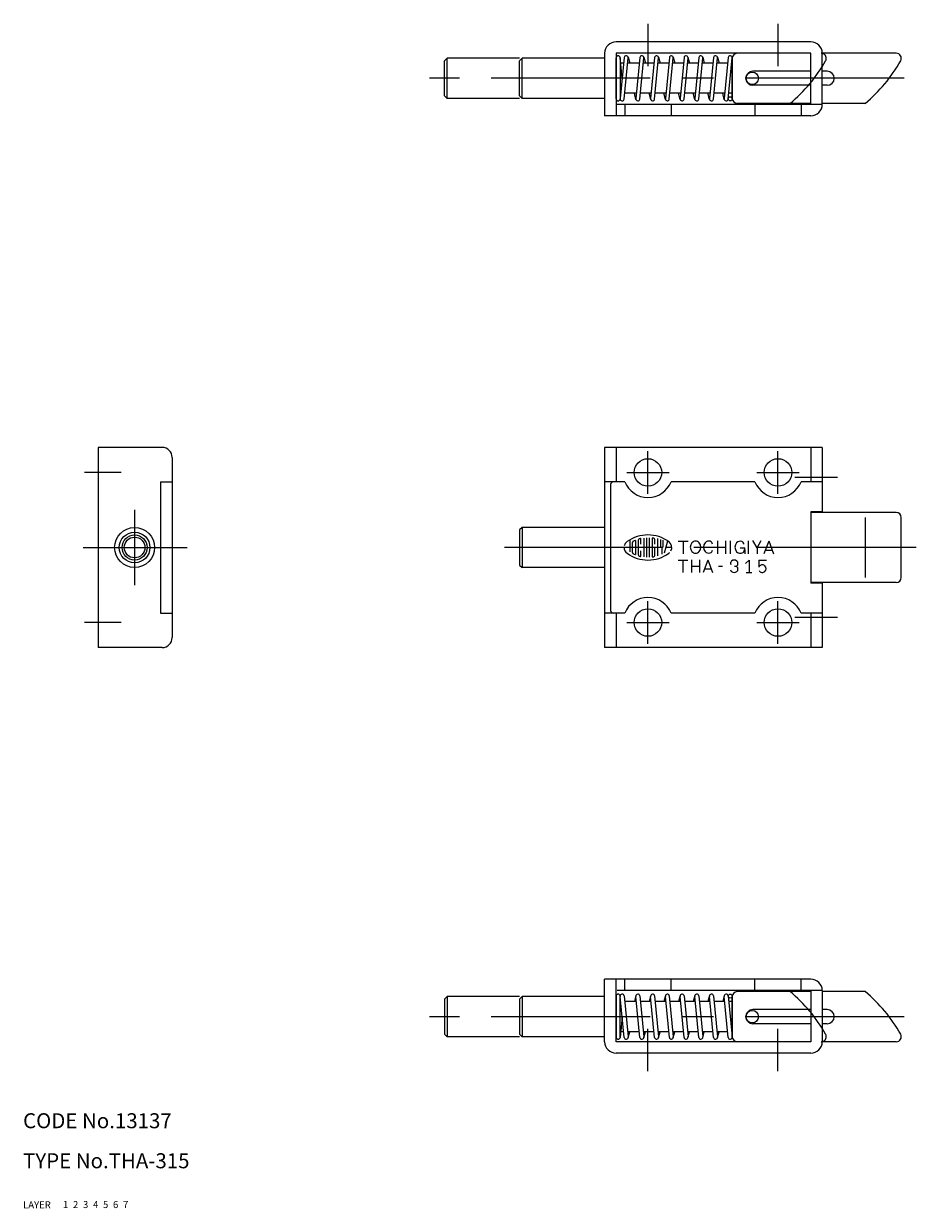
# Model space of a CAD drawing. Extents: x 10 to 423, y 10 to 247.
# Drawn here: x 10 to 189, y 10 to 247 of the extents above; entities that cross this region are included whole.
import ezdxf

# ---------------------------------------------------------------- set-up
doc = ezdxf.new("R2010")
doc.units = 0
doc.header["$MEASUREMENT"] = 0
for name, pattern in [('CENTER', [50.8, 31.75, -6.35, 6.35, -6.35]), ('DASHED', [19.05, 12.7, -6.35]), ('PHANTOM', [63.5, 31.75, -6.35, 6.35, -6.35, 6.35, -6.35])]:
    doc.linetypes.add(name, pattern=pattern)
for name, color, linetype in [('1', 7, 'CONTINUOUS'), ('2', 4, 'CONTINUOUS'), ('3', 2, 'DASHED'), ('4', 1, 'CENTER'), ('5', 6, 'PHANTOM'), ('6', 5, 'CONTINUOUS'), ('7', 3, 'CONTINUOUS')]:
    doc.layers.add(name, color=color, linetype=linetype)

msp = doc.modelspace()

# ---------------------------------------------------------------- linework, layer by layer
at = {"layer": '1', "linetype": 'Continuous'}
for p, q in [((167.464928, 243.135256), (128.564928, 243.135256)), ((109.264928, 239.335256), (109.764928, 239.835256)), ((109.264928, 232.335256), (109.264928, 239.335256)), ((126.264928, 239.835256), (109.764928, 239.835256)), ((109.764928, 231.835256), (109.764928, 239.835256)), ((126.264928, 240.835256), (126.264928, 228.335256)), ((167.464928, 240.835256), (128.564928, 240.835256)), ((128.564928, 240.835256), (128.564928, 228.335256)), ((128.564928, 231.735256), (128.564928, 239.935256)), ((129.764928, 235.854722), (129.363038, 239.974096)), ((129.364928, 239.935256), (129.364928, 231.735256)), ((130.166818, 239.974096), (129.366818, 231.774096)), ((130.163038, 231.696416), (130.963038, 239.896416)), ((130.951932, 240.036389), (131.265817, 238.835256)), ((133.309675, 239.974096), (132.509675, 231.774096)), ((133.305895, 231.696416), (134.105895, 239.896416)), ((134.094789, 240.036389), (134.408674, 238.835256)), ((136.252532, 239.974096), (135.452532, 231.774096)), ((136.248752, 231.696416), (137.048752, 239.896416)), ((137.037646, 240.036389), (137.351531, 238.835256)), ((139.19539, 239.974096), (138.39539, 231.774096)), ((139.191609, 231.696416), (139.991609, 239.896416)), ((139.980503, 240.036389), (140.294388, 238.835256)), ((142.138247, 239.974096), (141.338247, 231.774096)), ((142.134466, 231.696416), (142.934466, 239.896416)), ((142.923361, 240.036389), (143.237246, 238.835256)), ((145.081104, 239.974096), (144.281104, 231.774096)), ((145.077324, 231.696416), (145.877324, 239.896416)), ((145.866218, 240.036389), (146.180103, 238.835256)), ((148.023961, 239.974096), (147.223961, 231.774096)), ((148.020181, 231.696416), (148.820181, 239.896416)), ((148.809075, 240.036389), (149.12296, 238.835256)), ((150.966818, 239.974096), (150.166818, 231.774096)), ((150.963038, 231.696416), (151.763038, 239.896416)), ((151.764928, 231.735256), (151.764928, 239.935256)), ((151.764928, 239.835256), (151.764928, 231.835256)), ((167.464928, 230.635256), (167.464928, 240.835256)), ((184.564928, 240.835256), (169.764928, 240.835256)), ((169.764928, 230.635256), (169.764928, 240.835256)), ((130.055712, 238.835256), (129.364928, 238.835256)), ((133.198569, 238.835256), (130.85951, 238.835256)), ((136.141426, 238.835256), (134.002367, 238.835256)), ((139.084283, 238.835256), (136.945224, 238.835256)), ((142.02714, 238.835256), (139.888082, 238.835256)), ((144.969998, 238.835256), (142.830939, 238.835256)), ((147.912855, 238.835256), (145.773796, 238.835256)), ((150.855712, 238.835256), (148.716653, 238.835256)), ((151.764928, 238.835256), (151.65951, 238.835256)), ((167.464928, 237.235256), (155.914928, 237.235256)), ((170.764928, 237.235256), (169.764928, 237.235256)), ((167.464928, 234.435256), (155.914928, 234.435256)), ((170.764928, 234.435256), (169.764928, 234.435256)), ((109.764928, 231.835256), (109.264928, 232.335256)), ((129.470346, 232.835256), (129.364928, 232.835256)), ((132.613203, 232.835256), (130.274144, 232.835256)), ((132.520781, 231.634122), (132.206896, 232.835256)), ((135.55606, 232.835256), (133.417001, 232.835256)), ((135.463638, 231.634122), (135.149753, 232.835256)), ((138.498917, 232.835256), (136.359859, 232.835256)), ((138.406496, 231.634122), (138.092611, 232.835256)), ((141.441775, 232.835256), (139.302716, 232.835256)), ((141.349353, 231.634122), (141.035468, 232.835256)), ((144.384632, 232.835256), (142.245573, 232.835256)), ((144.29221, 231.634122), (143.978325, 232.835256)), ((147.327489, 232.835256), (145.18843, 232.835256)), ((147.235067, 231.634122), (146.921182, 232.835256)), ((150.270346, 232.835256), (148.131287, 232.835256)), ((150.177924, 231.634122), (149.864039, 232.835256)), ((151.764928, 232.835256), (151.074144, 232.835256)), ((126.264928, 231.835256), (109.764928, 231.835256)), ((169.764928, 230.635256), (128.764928, 230.635256)), ((130.289996, 230.635256), (130.289996, 228.335256)), ((139.53986, 230.635256), (139.53986, 228.335256)), ((167.464928, 230.835256), (152.764928, 230.835256)), ((156.289996, 230.635256), (156.289996, 228.335256)), ((165.53986, 230.635256), (165.53986, 228.335256)), ((178.318439, 230.835256), (169.764928, 230.835256)), ((167.464928, 228.335256), (126.264928, 228.335256)), ((25, 162.067628), (25, 122.067628)), ((37.8, 162.067628), (25, 162.067628)), ((169.764928, 162.067628), (126.264928, 162.067628)), ((126.264928, 162.067628), (126.264928, 122.067628)), ((128.564928, 162.067628), (128.564928, 155.167628)), ((167.464928, 162.067628), (167.464928, 155.167628)), ((169.764928, 162.067628), (169.764928, 149.067628)), ((39.8, 160.067628), (39.8, 124.067628)), ((37.5, 155.167628), (37.5, 128.967628)), ((37.5, 155.167628), (39.8, 155.167628)), ((130.289996, 155.167628), (126.264928, 155.167628)), ((127.464928, 154.667628), (127.464928, 129.467628)), ((156.289996, 155.167628), (139.53986, 155.167628)), ((169.764928, 155.167628), (165.53986, 155.167628)), ((167.464928, 149.167628), (167.464928, 134.967628)), ((169.764928, 149.167628), (167.464928, 149.167628)), ((184.564928, 149.067628), (167.464928, 149.067628)), ((178.318439, 148.067628), (178.318439, 136.067628)), ((185.564928, 136.067628), (185.564928, 148.067628)), ((109.764928, 146.067628), (109.264928, 145.567628)), ((109.264928, 145.567628), (109.264928, 138.567628)), ((126.264928, 146.067628), (109.764928, 146.067628)), ((109.764928, 146.067628), (109.764928, 138.067628)), ((131.304932, 143.591811), (131.304932, 141.196425)), ((131.859796, 141.043048), (131.859796, 143.092208)), ((132.415787, 143.438434), (132.415787, 140.69795)), ((132.97065, 143.510611), (132.97065, 140.624645)), ((133.526642, 142.734705), (133.526642, 143.79481)), ((134.082633, 143.959464), (134.082633, 140.175792)), ((134.637496, 142.068192), (134.082633, 142.068192)), ((134.637496, 144.005703), (134.637496, 140.129553)), ((135.193487, 144.005703), (135.193487, 140.129553)), ((135.748351, 143.896309), (135.748351, 140.238947)), ((136.304342, 142.068192), (136.02691, 142.068192)), ((136.304342, 142.734705), (136.304342, 143.635794)), ((136.304342, 140.499462), (136.304342, 142.068192)), ((136.859206, 143.894054), (136.859206, 140.416007)), ((137.415197, 143.632411), (137.415197, 142.345624)), ((137.692629, 142.068192), (137.692629, 140.735166)), ((137.971188, 142.345624), (137.971188, 143.532039)), ((138.253131, 141.028387), (138.881299, 143.36964)), ((139.679762, 142.068192), (138.53169, 142.068192)), ((140.929987, 143.317628), (142.968012, 143.317628)), ((141.944512, 143.317628), (141.944512, 140.817628)), ((148.828618, 143.426334), (148.828618, 140.799534)), ((148.828618, 142.112934), (150.449868, 142.112934)), ((150.449868, 143.426334), (150.449868, 140.799534)), ((151.328618, 143.426334), (151.328618, 140.799534)), ((154.978931, 143.426334), (154.978931, 140.799534)), ((156.727118, 141.981528), (155.884993, 143.444628)), ((156.727118, 141.977016), (157.575368, 143.446203)), ((159.059493, 143.362934), (158.067681, 140.808534)), ((159.059493, 143.367428), (160.006118, 140.808528)), ((133.526642, 140.340446), (133.526642, 141.401679)), ((153.375681, 141.986134), (154.254306, 141.986134)), ((154.254306, 141.613541), (154.254306, 140.817628)), ((156.727118, 141.977022), (156.727118, 140.799534)), ((158.366618, 141.560322), (159.729806, 141.560322)), ((109.264928, 138.567628), (109.764928, 138.067628)), ((126.264928, 138.067628), (109.764928, 138.067628)), ((140.929987, 139.567628), (142.898706, 139.567628)), ((141.909993, 139.567628), (141.909993, 137.067628)), ((143.626887, 139.586322), (143.626887, 137.086316)), ((143.626887, 138.317628), (145.193112, 138.317628)), ((145.193112, 139.586322), (145.193112, 137.086316)), ((146.909987, 139.565428), (145.940862, 137.069816)), ((146.240612, 137.824128), (147.557487, 137.824128)), ((146.909987, 139.569822), (147.8348, 137.069816)), ((149.018425, 138.317628), (149.801612, 138.317628)), ((152.229459, 138.317628), (152.595347, 138.317628)), ((154.428384, 138.839284), (155.119536, 139.567628)), ((155.119536, 139.567628), (155.119536, 137.067628)), ((157.11507, 139.567503), (158.597695, 139.567503)), ((157.11507, 139.567503), (157.11507, 138.139159)), ((154.570682, 137.067628), (155.668391, 137.067628)), ((184.564928, 135.067628), (167.464928, 135.067628)), ((169.764928, 134.967628), (167.464928, 134.967628)), ((169.764928, 135.067628), (169.764928, 122.067628)), ((37.5, 128.967628), (39.8, 128.967628)), ((130.289996, 128.967628), (126.264928, 128.967628)), ((128.564928, 128.967628), (128.564928, 122.067628)), ((156.289996, 128.967628), (139.53986, 128.967628)), ((169.764928, 128.967628), (165.53986, 128.967628)), ((167.464928, 128.967628), (167.464928, 122.067628)), ((37.8, 122.067628), (25, 122.067628)), ((169.764928, 122.067628), (126.264928, 122.067628)), ((126.264928, 43.3), (126.264928, 55.8)), ((167.464928, 55.8), (126.264928, 55.8)), ((128.564928, 43.3), (128.564928, 55.8)), ((130.289996, 53.5), (130.289996, 55.8)), ((139.53986, 53.5), (139.53986, 55.8)), ((156.289996, 53.5), (156.289996, 55.8)), ((165.53986, 53.5), (165.53986, 55.8)), ((109.764928, 52.3), (109.264928, 51.8)), ((126.264928, 52.3), (109.764928, 52.3)), ((109.764928, 52.3), (109.764928, 44.3)), ((128.564928, 52.4), (128.564928, 44.2)), ((169.764928, 53.5), (128.764928, 53.5)), ((129.364928, 44.2), (129.364928, 52.4)), ((130.166818, 44.16116), (129.366818, 52.36116)), ((130.163038, 52.43884), (130.963038, 44.23884)), ((132.520781, 52.501134), (132.206896, 51.3)), ((133.309675, 44.16116), (132.509675, 52.36116)), ((133.305895, 52.43884), (134.105895, 44.23884)), ((135.463638, 52.501134), (135.149753, 51.3)), ((136.252532, 44.16116), (135.452532, 52.36116)), ((136.248752, 52.43884), (137.048752, 44.23884)), ((138.406496, 52.501134), (138.092611, 51.3)), ((139.19539, 44.16116), (138.39539, 52.36116)), ((139.191609, 52.43884), (139.991609, 44.23884)), ((141.349353, 52.501134), (141.035468, 51.3)), ((142.138247, 44.16116), (141.338247, 52.36116)), ((142.134466, 52.43884), (142.934466, 44.23884)), ((144.29221, 52.501134), (143.978325, 51.3)), ((145.081104, 44.16116), (144.281104, 52.36116)), ((145.077324, 52.43884), (145.877324, 44.23884)), ((147.235067, 52.501134), (146.921182, 51.3)), ((148.023961, 44.16116), (147.223961, 52.36116)), ((148.020181, 52.43884), (148.820181, 44.23884)), ((150.177924, 52.501134), (149.864039, 51.3)), ((150.966818, 44.16116), (150.166818, 52.36116)), ((150.963038, 52.43884), (151.763038, 44.23884)), ((151.764928, 52.4), (151.764928, 44.2)), ((151.764928, 44.3), (151.764928, 52.3)), ((167.464928, 53.3), (152.764928, 53.3)), ((167.464928, 53.5), (167.464928, 43.3)), ((169.764928, 53.5), (169.764928, 43.3)), ((178.318439, 53.3), (169.764928, 53.3)), ((109.264928, 51.8), (109.264928, 44.8)), ((129.470346, 51.3), (129.364928, 51.3)), ((132.613203, 51.3), (130.274144, 51.3)), ((135.55606, 51.3), (133.417001, 51.3)), ((138.498917, 51.3), (136.359859, 51.3)), ((141.441775, 51.3), (139.302716, 51.3)), ((144.384632, 51.3), (142.245573, 51.3)), ((147.327489, 51.3), (145.18843, 51.3)), ((150.270346, 51.3), (148.131287, 51.3)), ((151.764928, 51.3), (151.074144, 51.3)), ((129.764928, 48.280534), (129.363038, 44.16116)), ((167.464928, 49.7), (155.914928, 49.7)), ((170.764928, 49.7), (169.764928, 49.7)), ((130.055712, 45.3), (129.364928, 45.3)), ((133.198569, 45.3), (130.85951, 45.3)), ((130.951932, 44.098867), (131.265817, 45.3)), ((136.141426, 45.3), (134.002367, 45.3)), ((134.094789, 44.098867), (134.408674, 45.3)), ((139.084283, 45.3), (136.945224, 45.3)), ((137.037646, 44.098867), (137.351531, 45.3)), ((142.02714, 45.3), (139.888082, 45.3)), ((139.980503, 44.098867), (140.294388, 45.3)), ((144.969998, 45.3), (142.830939, 45.3)), ((142.923361, 44.098867), (143.237246, 45.3)), ((147.912855, 45.3), (145.773796, 45.3)), ((145.866218, 44.098867), (146.180103, 45.3)), ((150.855712, 45.3), (148.716653, 45.3)), ((148.809075, 44.098867), (149.12296, 45.3)), ((151.764928, 45.3), (151.65951, 45.3)), ((167.464928, 46.9), (155.914928, 46.9)), ((170.764928, 46.9), (169.764928, 46.9)), ((109.264928, 44.8), (109.764928, 44.3)), ((126.264928, 44.3), (109.764928, 44.3)), ((167.464928, 43.3), (128.564928, 43.3)), ((184.564928, 43.3), (169.764928, 43.3)), ((167.464928, 41), (128.564928, 41))]:
    msp.add_line(p, q, dxfattribs=at)
for centre, radius in [((155.764928, 235.835256), 1.25), ((151.364928, 231.735256), 0.4), ((134.914928, 157.067628), 2.75), ((160.914928, 157.067628), 2.75), ((32.3, 142.067628), 4), ((32.3, 142.067628), 3.067), ((32.3, 142.067628), 2.067), ((134.914928, 127.067628), 2.75), ((160.914928, 127.067628), 2.75), ((151.364928, 52.4), 0.4), ((155.764928, 48.3), 1.25)]:
    msp.add_circle(centre, radius, dxfattribs=at)
for centre, radius, start, end in [((128.564928, 240.835256), 2.3, 90, 180), ((167.464928, 240.835256), 2.3, 0, 90), ((128.964928, 239.935256), 0.4, 0, 180), ((130.564928, 239.935256), 0.4, 354.427802, 174.427802), ((133.707785, 239.935256), 0.4, 354.427802, 174.427802), ((136.650642, 239.935256), 0.4, 354.427802, 174.427802), ((139.593499, 239.935256), 0.4, 354.427802, 174.427802), ((142.536357, 239.935256), 0.4, 354.427802, 174.427802), ((145.479214, 239.935256), 0.4, 354.427802, 174.427802), ((148.422071, 239.935256), 0.4, 354.427802, 174.427802), ((151.364928, 239.935256), 0.4, 354.427802, 174.427802), ((152.764928, 239.835256), 1, 90, 180), ((159.263064, 254.006201), 30, 309.433273, 330.747895), ((184.564928, 239.835256), 1, 330.747895, 90), ((155.914928, 235.835256), 1.4, 90, 270), ((170.764928, 235.835256), 1.4, 270, 90), ((128.964928, 231.735256), 0.4, 180, 0), ((129.764928, 231.735256), 0.4, 174.427802, 354.427802), ((132.907785, 231.735256), 0.4, 174.427802, 354.427802), ((135.850642, 231.735256), 0.4, 174.427802, 354.427802), ((138.793499, 231.735256), 0.4, 174.427802, 354.427802), ((141.736357, 231.735256), 0.4, 174.427802, 354.427802), ((144.679214, 231.735256), 0.4, 174.427802, 354.427802), ((147.622071, 231.735256), 0.4, 174.427802, 354.427802), ((150.564928, 231.735256), 0.4, 174.427802, 354.427802), ((152.764928, 231.835256), 1, 180, 270), ((167.464928, 230.635256), 2.3, 270, 0), ((37.8, 160.067628), 2, 0, 90), ((127.964928, 154.667628), 0.5, 90, 180), ((134.914928, 157.067628), 5, 202.333683, 337.666317), ((160.914928, 157.067628), 5, 202.333683, 337.666317), ((184.564928, 148.067628), 1, 0, 90), ((134.914928, 137.401474), 7.166163, 54.462, 125.5377), ((131.582364, 142.068192), 1.431649, 180, 234.462), ((131.582364, 142.068192), 1.431649, 125.5377, 166.5374), ((132.138355, 143.092208), 0.277826, 116.0144, 180), ((134.914928, 137.401474), 6.610657, 112.944, 116.0144), ((132.360526, 143.438434), 0.055565, 0, 112.944), ((133.24921, 143.510611), 0.277826, 105.2575, 180), ((134.914928, 137.401474), 6.610657, 103.2681, 105.2575), ((134.914928, 137.401474), 6.610657, 102.7289, 103.2681), ((133.471381, 143.79481), 0.055565, 0, 102.7289), ((135.80474, 143.896309), 0.055565, 82.207, 180), ((134.914928, 137.401474), 6.610657, 79.896, 82.207), ((136.02691, 143.635794), 0.277826, 0, 79.896), ((137.692629, 142.345624), 0.277826, 180, 0), ((138.24862, 142.068192), 1.431649, 332.25, 54.462), ((144.716868, 142.141078), 1.334413, 138.932, 221.068), ((144.432462, 142.388903), 0.957175, 41.0679, 138.932), ((144.14805, 142.141078), 1.334413, 318.932, 41.0679), ((147.340181, 142.154328), 1.334413, 138.932, 221.068), ((147.055743, 142.402153), 0.957175, 70.8072, 138.932), ((147.159556, 142.700347), 0.641431, 5.65924, 70.8072), ((153.650681, 142.108953), 1.334413, 138.932, 221.068), ((153.366306, 142.356778), 0.957175, 70.8072, 138.932), ((153.470118, 142.654972), 0.641431, 5.65924, 70.8072), ((134.914928, 146.733782), 7.166163, 234.462, 305.538), ((132.138355, 141.043048), 0.277826, 180, 243.986), ((134.914928, 146.733782), 6.610657, 243.986, 247.056), ((132.360526, 140.69795), 0.055565, 247.056, 0), ((133.24921, 140.624645), 0.277826, 180, 254.742), ((134.914928, 146.733782), 6.610657, 254.742, 254.794), ((134.914928, 146.733782), 6.610657, 254.794, 257.271), ((133.471381, 140.340446), 0.055565, 257.271, 0), ((135.80474, 140.238947), 0.055565, 180, 277.793), ((134.914928, 146.733782), 6.610657, 277.793, 280.104), ((136.02691, 140.499462), 0.277826, 280.104, 0), ((138.24862, 142.068192), 1.431649, 305.538, 315.699), ((144.432462, 141.893253), 0.957175, 221.068, 318.932), ((147.055743, 141.906503), 0.957175, 221.068, 289.193), ((147.159556, 141.608309), 0.641431, 289.193, 354.341), ((153.366306, 141.861122), 0.957175, 221.068, 276.591), ((153.372868, 141.804328), 0.9, 269.582, 11.6541), ((152.083847, 138.880128), 0.653163, 132.87, 198.208), ((152.083847, 137.755128), 0.653163, 193.014, 227.13), ((152.171309, 138.785909), 0.781719, 47.1304, 132.87), ((152.171309, 137.660907), 0.781719, 47.1304, 57.1503), ((152.171309, 138.974347), 0.781719, 302.85, 312.87), ((152.258772, 138.880128), 0.653163, 312.87, 47.1304), ((152.258772, 137.755128), 0.653163, 312.87, 47.1304), ((157.835508, 137.832628), 0.782925, 135.928, 156.951), ((157.793195, 137.791678), 0.72405, 205.597, 315.927), ((157.793195, 137.873578), 0.72405, 44.0725, 135.928), ((157.750945, 137.832628), 0.782925, 315.927, 44.0725), ((152.171309, 137.849347), 0.781719, 227.13, 312.87), ((184.564928, 136.067628), 1, 270, 0), ((134.914928, 127.067628), 5, 22.333683, 157.666317), ((160.914928, 127.067628), 5, 22.333683, 157.666317), ((127.964928, 129.467628), 0.5, 180, 270), ((37.8, 124.067628), 2, 270, 0), ((167.464928, 53.5), 2.3, 0, 90), ((128.964928, 52.4), 0.4, 0, 180), ((129.764928, 52.4), 0.4, 5.572198, 185.572198), ((132.907785, 52.4), 0.4, 5.572198, 185.572198), ((135.850642, 52.4), 0.4, 5.572198, 185.572198), ((138.793499, 52.4), 0.4, 5.572198, 185.572198), ((141.736357, 52.4), 0.4, 5.572198, 185.572198), ((144.679214, 52.4), 0.4, 5.572198, 185.572198), ((147.622071, 52.4), 0.4, 5.572198, 185.572198), ((150.564928, 52.4), 0.4, 5.572198, 185.572198), ((152.764928, 52.3), 1, 90, 180), ((159.263064, 30.129055), 30, 29.252105, 50.566727), ((155.914928, 48.3), 1.4, 90, 270), ((170.764928, 48.3), 1.4, 270, 90), ((128.564928, 43.3), 2.3, 180, 270), ((128.964928, 44.2), 0.4, 180, 0), ((130.564928, 44.2), 0.4, 185.572198, 5.572198), ((133.707785, 44.2), 0.4, 185.572198, 5.572198), ((136.650642, 44.2), 0.4, 185.572198, 5.572198), ((139.593499, 44.2), 0.4, 185.572198, 5.572198), ((142.536357, 44.2), 0.4, 185.572198, 5.572198), ((145.479214, 44.2), 0.4, 185.572198, 5.572198), ((148.422071, 44.2), 0.4, 185.572198, 5.572198), ((151.364928, 44.2), 0.4, 185.572198, 5.572198), ((152.764928, 44.3), 1, 180, 270), ((167.464928, 43.3), 2.3, 270, 0), ((184.564928, 44.3), 1, 270, 29.252105)]:
    msp.add_arc(centre, radius, start, end, dxfattribs=at)
at = {"layer": '2', "linetype": 'Continuous'}
msp.add_circle((32.3, 142.067628), 2.5, dxfattribs=at)
at = {"layer": '4', "linetype": 'CENTER'}
for p, q in [((134.914928, 246.752744), (134.914928, 238.252744)), ((160.914928, 246.752744), (160.914928, 238.252744)), ((186.133899, 235.835256), (91.264928, 235.835256)), ((134.914928, 152.817628), (134.914928, 161.317628)), ((160.914928, 152.817628), (160.914928, 161.317628)), ((29.6, 157.067628), (22.3, 157.067628)), ((130.664928, 157.067628), (139.164928, 157.067628)), ((156.664928, 157.067628), (165.164928, 157.067628)), ((172.809969, 156.067628), (164.309969, 156.067628)), ((32.3, 149.567628), (32.3, 134.567628)), ((22, 142.067628), (42.8, 142.067628)), ((188.564928, 142.067628), (106.264928, 142.067628)), ((134.914928, 122.817628), (134.914928, 131.317628)), ((160.914928, 122.817628), (160.914928, 131.317628)), ((172.809969, 128.067628), (164.309969, 128.067628)), ((29.6, 127.067628), (22.3, 127.067628)), ((130.664928, 127.067628), (139.164928, 127.067628)), ((156.664928, 127.067628), (165.164928, 127.067628)), ((186.133899, 48.3), (91.264928, 48.3)), ((134.914928, 37.382512), (134.914928, 45.882512)), ((160.914928, 37.382512), (160.914928, 45.882512))]:
    msp.add_line(p, q, dxfattribs=at)
at = {"layer": '5', "linetype": 'PHANTOM'}
for p, q in [((94.264928, 239.335256), (94.764928, 239.835256)), ((94.264928, 232.335256), (94.264928, 239.335256)), ((109.264928, 239.835256), (94.764928, 239.835256)), ((94.764928, 231.835256), (94.764928, 239.835256)), ((94.764928, 231.835256), (94.264928, 232.335256)), ((109.264928, 231.835256), (94.764928, 231.835256)), ((94.764928, 52.3), (94.264928, 51.8)), ((109.264928, 52.3), (94.764928, 52.3)), ((94.764928, 52.3), (94.764928, 44.3)), ((94.264928, 51.8), (94.264928, 44.8)), ((94.264928, 44.8), (94.764928, 44.3)), ((109.264928, 44.3), (94.764928, 44.3))]:
    msp.add_line(p, q, dxfattribs=at)
for centre, radius, start, end in [((144.263064, 254.006201), 30, 309.433273, 330.747895), ((169.564928, 239.835256), 1, 330.747895, 90), ((144.263064, 30.129055), 30, 29.252105, 50.566727), ((169.564928, 44.3), 1, 270, 29.252105)]:
    msp.add_arc(centre, radius, start, end, dxfattribs=at)

# ---------------------------------------------------------------- texts
at = {"layer": '1', "linetype": 'Continuous'}
for s, p in [('LAYER', (9.999998, 10.000001)), ('1', (17.979509, 10.048738))]:
    msp.add_text(s, height=1.4, dxfattribs=at).set_placement(p)
at = {"layer": '2', "linetype": 'Continuous'}
msp.add_text('2', height=1.4, dxfattribs=at).set_placement((19.979509, 10.048738))
at = {"layer": '3', "linetype": 'DASHED'}
msp.add_text('3', height=1.4, dxfattribs=at).set_placement((21.979509, 10.048738))
at = {"layer": '4', "linetype": 'CENTER'}
msp.add_text('4', height=1.4, dxfattribs=at).set_placement((23.979509, 10.048738))
at = {"layer": '5', "linetype": 'PHANTOM'}
msp.add_text('5', height=1.4, dxfattribs=at).set_placement((25.979509, 10.048738))
at = {"layer": '6', "linetype": 'Continuous'}
msp.add_text('6', height=1.4, dxfattribs=at).set_placement((27.979509, 10.048738))
at = {"layer": '7', "linetype": 'Continuous'}
for s, height, p in [('CODE No.13137', 3, (9.999998, 26.000001)), ('TYPE No.THA-315', 3, (9.999998, 18.000001)), ('7', 1.4, (29.979509, 10.048738))]:
    msp.add_text(s, height=height, dxfattribs=at).set_placement(p)

doc.saveas('drawing.dxf')
